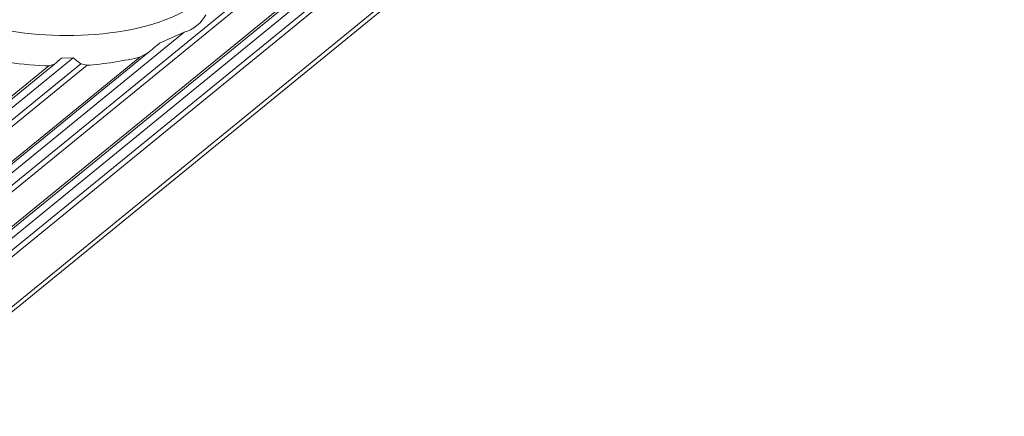
# Model space of a CAD drawing. Units: inches. Extents: x 0 to 210, y 119 to 193.
# Drawn here: x 178 to 180, y 158 to 159 of the extents above; entities that cross this region are included whole.
import ezdxf

# ---------------------------------------------------------------- set-up
doc = ezdxf.new("R2010")
doc.units = ezdxf.units.IN
doc.header["$MEASUREMENT"] = 0
doc.layers.add('Calque 1', color=7, linetype='Continuous')

# ---------------------------------------------------------------- blocks, each defined once
blk = doc.blocks.new('block 3769')
at = {"layer": 'Calque 1', "color": 9, "lineweight": 9, "true_color": 0xc0c0c0}
blk.add_lwpolyline([(183.2479, 163.3448), (176.9612, 158.2115)], dxfattribs=at)
blk = doc.blocks.new('block 3779')
at = {"layer": 'Calque 1', "color": 9, "lineweight": 9, "true_color": 0xc0c0c0}
blk.add_lwpolyline([(209.6979, 184.8577), (163.6149, 147.2314)], dxfattribs=at)
blk = doc.blocks.new('block 3821')
at = {"layer": 'Calque 1', "color": 9, "lineweight": 9, "true_color": 0xc0c0c0}
blk.add_lwpolyline([(209.7448, 184.8684), (163.6618, 147.2421)], dxfattribs=at)
blk = doc.blocks.new('block 3822')
at = {"layer": 'Calque 1', "color": 9, "lineweight": 9, "true_color": 0xc0c0c0}
blk.add_lwpolyline([(209.7593, 184.8512), (163.6762, 147.2249)], dxfattribs=at)
blk = doc.blocks.new('block 3824')
at = {"layer": 'Calque 1', "color": 9, "lineweight": 9, "true_color": 0xc0c0c0}
blk.add_lwpolyline([(209.7703, 184.8445), (163.6876, 147.218)], dxfattribs=at)
blk = doc.blocks.new('block 3826')
at = {"layer": 'Calque 1', "color": 9, "lineweight": 9, "true_color": 0xc0c0c0}
blk.add_lwpolyline([(209.8898, 184.8226), (163.8068, 147.1963)], dxfattribs=at)
blk = doc.blocks.new('block 7398')
at = {"layer": 'Calque 1', "color": 9, "lineweight": 9, "true_color": 0xc0c0c0}
blk.add_lwpolyline([(183.2317, 163.3471), (176.9554, 158.2227)], dxfattribs=at)
blk = doc.blocks.new('block 7399')
at = {"layer": 'Calque 1', "color": 7, "lineweight": 9, "true_color": 0xffffff}
blk.add_open_spline([(177.8969, 159.0205), (177.9162, 159.0249), (177.9407, 159.0447), (177.9483, 159.0624)], degree=3, dxfattribs=at)
blk = doc.blocks.new('block 7409')
at = {"layer": 'Calque 1', "color": 9, "lineweight": 9, "true_color": 0xc0c0c0}
blk.add_lwpolyline([(177.8969, 159.0205), (176.9392, 158.2385)], dxfattribs=at)
blk = doc.blocks.new('block 8066')
at = {"layer": 'Calque 1', "color": 7, "lineweight": 9, "true_color": 0xffffff}
blk.add_open_spline([(177.2834, 159.1124), (177.3405, 159.0374), (177.5355, 158.9957), (177.7192, 159.019), (177.826, 159.0302), (177.9303, 159.075), (177.9527, 159.1191)], degree=3, knots=[0, 0, 0, 0, 1, 1, 1, 2, 2, 2, 2], dxfattribs=at)
blk = doc.blocks.new('block 8067')
at = {"layer": 'Calque 1', "color": 7, "lineweight": 9, "true_color": 0xffffff}
blk.add_lwpolyline([(177.8969, 159.0205), (177.838, 158.9944)], dxfattribs=at)
blk = doc.blocks.new('block 8068')
at = {"layer": 'Calque 1', "color": 7, "lineweight": 9, "true_color": 0xffffff}
blk.add_open_spline([(177.838, 158.9944), (177.8315, 158.9888), (177.8177, 158.9773), (177.8101, 158.9711)], degree=3, dxfattribs=at)
blk = doc.blocks.new('block 8069')
at = {"layer": 'Calque 1', "color": 7, "lineweight": 9, "true_color": 0xffffff}
blk.add_lwpolyline([(177.8101, 158.9711), (177.7905, 158.9611)], dxfattribs=at)
blk = doc.blocks.new('block 8070')
at = {"layer": 'Calque 1', "color": 7, "lineweight": 9, "true_color": 0xffffff}
blk.add_open_spline([(177.6647, 158.9417), (177.7006, 158.9435), (177.7598, 158.9528), (177.7905, 158.9611)], degree=3, dxfattribs=at)
blk = doc.blocks.new('block 8071')
at = {"layer": 'Calque 1', "color": 7, "lineweight": 9, "true_color": 0xffffff}
blk.add_lwpolyline([(177.6647, 158.9417), (177.6499, 158.9453)], dxfattribs=at)
blk = doc.blocks.new('block 8072')
at = {"layer": 'Calque 1', "color": 7, "lineweight": 9, "true_color": 0xffffff}
blk.add_open_spline([(177.631, 158.959), (177.6358, 158.9554), (177.6451, 158.9487), (177.6499, 158.9453)], degree=3, dxfattribs=at)
blk = doc.blocks.new('block 8073')
at = {"layer": 'Calque 1', "color": 7, "lineweight": 9, "true_color": 0xffffff}
blk.add_lwpolyline([(177.631, 158.959), (177.6034, 158.9585)], dxfattribs=at)
blk = doc.blocks.new('block 8074')
at = {"layer": 'Calque 1', "color": 7, "lineweight": 9, "true_color": 0xffffff}
blk.add_open_spline([(177.6034, 158.9585), (177.5993, 158.9549), (177.5907, 158.9477), (177.5865, 158.9441)], degree=3, dxfattribs=at)
blk = doc.blocks.new('block 8075')
at = {"layer": 'Calque 1', "color": 7, "lineweight": 9, "true_color": 0xffffff}
blk.add_lwpolyline([(177.5865, 158.9441), (177.5734, 158.9398)], dxfattribs=at)
blk = doc.blocks.new('block 8076')
at = {"layer": 'Calque 1', "color": 7, "lineweight": 9, "true_color": 0xffffff}
blk.add_open_spline([(177.4818, 158.948), (177.5045, 158.9441), (177.5486, 158.9403), (177.5734, 158.9398)], degree=3, dxfattribs=at)
blk = doc.blocks.new('block 8105')
at = {"layer": 'Calque 1', "color": 9, "lineweight": 9, "true_color": 0xc0c0c0}
blk.add_lwpolyline([(177.7905, 158.9611), (176.9364, 158.264)], dxfattribs=at)
blk = doc.blocks.new('block 8107')
at = {"layer": 'Calque 1', "color": 9, "lineweight": 9, "true_color": 0xc0c0c0}
blk.add_lwpolyline([(177.6647, 158.9417), (176.8841, 158.3043)], dxfattribs=at)
blk = doc.blocks.new('block 8111')
at = {"layer": 'Calque 1', "color": 9, "lineweight": 9, "true_color": 0xc0c0c0}
blk.add_lwpolyline([(177.5734, 158.9398), (176.8265, 158.33)], dxfattribs=at)
blk = doc.blocks.new('block 8120')
at = {"layer": 'Calque 1', "color": 9, "lineweight": 9, "true_color": 0xc0c0c0}
blk.add_lwpolyline([(177.6499, 158.9453), (176.873, 158.3112)], dxfattribs=at)
blk = doc.blocks.new('block 8123')
at = {"layer": 'Calque 1', "color": 9, "lineweight": 9, "true_color": 0xc0c0c0}
blk.add_lwpolyline([(177.631, 158.959), (176.8544, 158.325)], dxfattribs=at)
blk = doc.blocks.new('block 10025')
at = {"layer": 'Calque 1', "color": 7, "lineweight": 9, "true_color": 0xffffff}
blk.add_lwpolyline([(163.6256, 147.2338), (209.7086, 184.8603)], dxfattribs=at)
blk = doc.blocks.new('block 10029')
at = {"layer": 'Calque 1', "color": 7, "lineweight": 9, "true_color": 0xffffff}
blk.add_lwpolyline([(163.8282, 147.2011), (209.9112, 184.8274)], dxfattribs=at)
blk = doc.blocks.new('block 10164')
at = {"layer": 'Calque 1', "color": 7, "lineweight": 9, "true_color": 0xffffff}
blk.add_lwpolyline([(176.9388, 158.2595), (177.8101, 158.9709)], dxfattribs=at)
blk = doc.blocks.new('block 10165')
at = {"layer": 'Calque 1', "color": 7, "lineweight": 9, "true_color": 0xffffff}
blk.add_lwpolyline([(176.8334, 158.3291), (177.5869, 158.9442)], dxfattribs=at)

msp = doc.modelspace()

# ---------------------------------------------------------------- block references
at = {"layer": 'Calque 1'}
for name in ['block 3779', 'block 10025', 'block 3821', 'block 3822', 'block 3824', 'block 10029', 'block 3826', 'block 7398', 'block 3769', 'block 8066', 'block 7399', 'block 7409', 'block 8067', 'block 8068', 'block 8123', 'block 8105', 'block 10164', 'block 8074', 'block 8073', 'block 8072', 'block 8070', 'block 8069', 'block 8111', 'block 10165', 'block 8120', 'block 8107', 'block 8076', 'block 8075', 'block 8071']:
    msp.add_blockref(name, (0, 0), dxfattribs=at)

doc.saveas('drawing.dxf')
